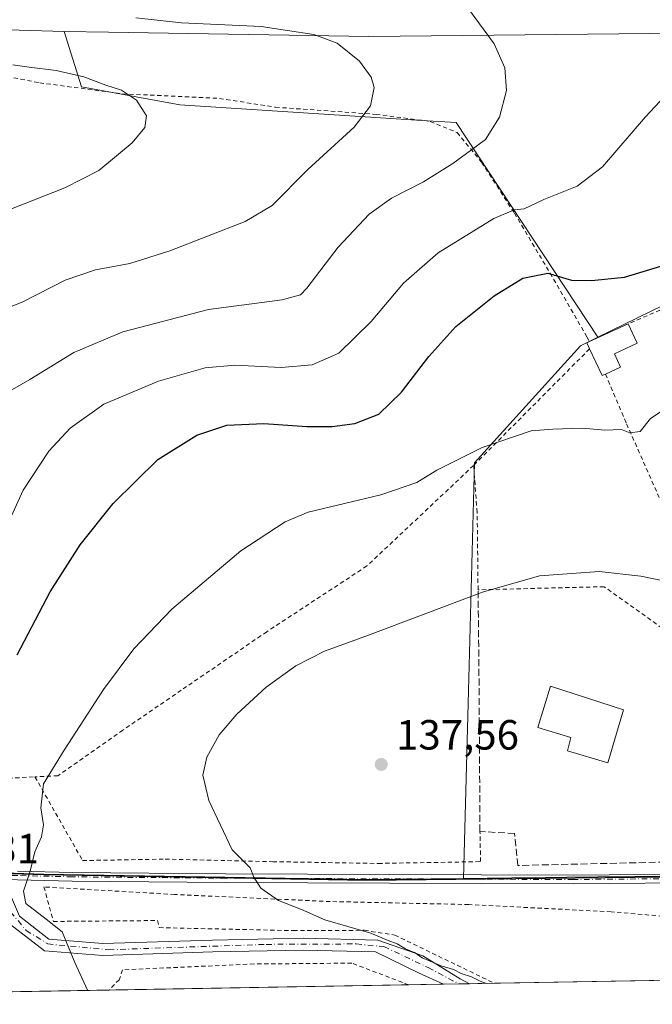
# Model space of a CAD drawing. Units: metres. Extents: x 616611 to 620011, y 4794212 to 4794989.
# Drawn here: x 617546 to 617696, y 4794225 to 4794458 of the extents above; entities that cross this region are included whole.
import ezdxf

# ---------------------------------------------------------------- set-up
doc = ezdxf.new("R2010")
doc.units = ezdxf.units.M
doc.header["$MEASUREMENT"] = 0
for name, pattern in [('DGN Style 2', [1.6480167562047852, 0.988810053722871, -0.6592067024819142]), ('DGN Style 3', [2.307223458686699, 1.648016756204785, -0.6592067024819142]), ('DGN Style 4', [2.6384748266838614, 1.318413404963828, -0.6592067024819142, 0.001648016756204785, -0.6592067024819142])]:
    doc.linetypes.add(name, pattern=pattern)
for name, color, linetype, lineweight in [('Alambrada', 7, 'DGN Style 2', 0), ('Comarca', 135, 'Continuous', 13), ('Comarca CxS', 21, 'Continuous', 0), ('Comunidad autónoma', 142, 'Continuous', 30), ('Comunidad Autónoma CxS', 142, 'Continuous', 0), ('Cultivos herbáceos CxS', 92, 'Continuous', 0), ('Curva de nivel maestra', 30, 'Continuous', 30), ('Curva de nivel normal', 30, 'Continuous', 0), ('Edificación Cxs', 1, 'Continuous', 13), ('Edificación ligera Cxs', 1, 'Continuous', 0), ('Municipio', 91, 'Continuous', 13), ('Municipio CxS', 4, 'Continuous', 0), ('Núcleo urbano CxS', 7, 'Continuous', 0), ('Pastizal CxS', 92, 'Continuous', 0), ('Pista pavimentada Cxs', 135, 'Continuous', 0), ('Pista pavimentada eje', 135, 'DGN Style 4', 0), ('Prado CxS', 92, 'Continuous', 0), ('Provincia', 7, 'Continuous', 0), ('Provincia CxS', 1, 'Continuous', 0), ('Punto de cota en terreno', 7, 'Continuous', 0), ('Rótulo de punto de cota en terreno', 7, 'Continuous', 0), ('Seto lineal', 92, 'DGN Style 3', 0)]:
    doc.layers.add(name, color=color, linetype=linetype, lineweight=lineweight)
doc.styles.add('Style-Arial', font='txt')

# ---------------------------------------------------------------- blocks, each defined once
blk = doc.blocks.new('*U6')
at = {"layer": 'Comunidad Autónoma CxS', "color": 142, "linetype": 'Continuous', "lineweight": 0, "flags": 128}
blk.add_lwpolyline([(618405.8528943686, 4794242.91580835), (617374.6026674267, 4794224.90106732), (617377.5149999997, 4794225.806050002), (617422.1950000009, 4794239.898049999), (617486.3349999995, 4794257.659050001), (617552.1440000011, 4794255.634050001), (617628.611999999, 4794254.34105), (617727.7640000016, 4794255.45105), (617748.107999999, 4794255.486050001), (617752.5839999988, 4794254.744050001), (617764.662, 4794250.945050002), (617777.9810000008, 4794244.26205), (617784.6409999994, 4794242.828050001), (617801.8189999993, 4794242.505050002), (617818.7899999997, 4794244.59105), (617834.7490000001, 4794246.516050001), (617854.446999999, 4794250.728050001), (617874.654000001, 4794258.772050001), (617901.0560000003, 4794264.095050002), (617954.2089999993, 4794275.643050001), (617998.2470000016, 4794285.999050001)], dxfattribs=at)
blk = doc.blocks.new('*U7')
at = {"layer": 'Provincia CxS', "color": 1, "linetype": 'Continuous', "lineweight": 0, "flags": 128}
blk.add_lwpolyline([(618405.8528943686, 4794242.91580835), (617374.6026674267, 4794224.90106732), (617377.5149999997, 4794225.806050002), (617422.1950000009, 4794239.898049999), (617486.3349999995, 4794257.659050001), (617552.1440000011, 4794255.634050001), (617628.611999999, 4794254.34105), (617727.7640000016, 4794255.45105), (617748.107999999, 4794255.486050001), (617752.5839999988, 4794254.744050001), (617764.662, 4794250.945050002), (617777.9810000008, 4794244.26205), (617784.6409999994, 4794242.828050001), (617801.8189999993, 4794242.505050002), (617818.7899999997, 4794244.59105), (617834.7490000001, 4794246.516050001), (617854.446999999, 4794250.728050001), (617874.654000001, 4794258.772050001), (617901.0560000003, 4794264.095050002), (617954.2089999993, 4794275.643050001), (617998.2470000016, 4794285.999050001)], dxfattribs=at)
blk = doc.blocks.new('*U8')
at = {"layer": 'Comarca CxS', "color": 21, "linetype": 'Continuous', "lineweight": 0, "flags": 128}
blk.add_lwpolyline([(618405.8528943686, 4794242.91580835), (617374.6026674267, 4794224.90106732), (617377.5149999997, 4794225.806050002), (617422.1950000009, 4794239.898049999), (617486.3349999995, 4794257.659050001), (617552.1440000011, 4794255.634050001), (617628.611999999, 4794254.34105), (617727.7640000016, 4794255.45105), (617748.107999999, 4794255.486050001), (617752.5839999988, 4794254.744050001), (617764.662, 4794250.945050002), (617777.9810000008, 4794244.26205), (617784.6409999994, 4794242.828050001), (617801.8189999993, 4794242.505050002), (617818.7899999997, 4794244.59105), (617834.7490000001, 4794246.516050001), (617854.446999999, 4794250.728050001), (617874.654000001, 4794258.772050001), (617901.0560000003, 4794264.095050002), (617954.2089999993, 4794275.643050001), (617998.2470000016, 4794285.999050001)], dxfattribs=at)
blk = doc.blocks.new('*U9')
at = {"layer": 'Municipio CxS', "color": 4, "linetype": 'Continuous', "lineweight": 0, "flags": 128}
blk.add_lwpolyline([(618405.8528943686, 4794242.91580835), (617374.6026674267, 4794224.90106732), (617377.5149999997, 4794225.806050002), (617422.1950000009, 4794239.898049999), (617486.3349999995, 4794257.659050001), (617552.1440000011, 4794255.634050001), (617628.611999999, 4794254.34105), (617727.7640000016, 4794255.45105), (617748.107999999, 4794255.486050001), (617752.5839999988, 4794254.744050001), (617764.662, 4794250.945050002), (617777.9810000008, 4794244.26205), (617784.6409999994, 4794242.828050001), (617801.8189999993, 4794242.505050002), (617818.7899999997, 4794244.59105), (617834.7490000001, 4794246.516050001), (617854.446999999, 4794250.728050001), (617874.654000001, 4794258.772050001), (617901.0560000003, 4794264.095050002), (617954.2089999993, 4794275.643050001), (617998.2470000016, 4794285.999050001)], dxfattribs=at)
blk = doc.blocks.new('5PATER')
at = {"layer": 'Punto de cota en terreno', "linetype": 'Continuous', "lineweight": 0}
h = blk.add_hatch(color=51, dxfattribs=at)
edge = h.paths.add_edge_path()
edge.add_ellipse((0, 0), major_axis=(-0.1095731443231308, -0.1110710700762829), ratio=0.9994222409660322, start_angle=0, end_angle=360)

msp = doc.modelspace()

# ---------------------------------------------------------------- linework, layer by layer
at = {"layer": 'Alambrada', "color": 7, "linetype": 'DGN Style 2', "lineweight": 0, "extrusion": (0.05029054996909045, 0.05054648152284117, 0.9974547176636479), "elevation": 273530.9777544423, "flags": 128}
msp.add_lwpolyline([(2943649.569268764, -3824620.414911968), (2943649.569268764, -3824581.311246421)], dxfattribs=at)
at = {"layer": 'Alambrada', "color": 7, "linetype": 'DGN Style 2', "lineweight": 0}
for points in [[(617540.1001000004, 4794445.540100001, 114.5939999999973), (617551.1001000004, 4794443.4101, 107.0209000000032), (617570.7500999998, 4794440.800100001, 105.7332000000024), (617593.7500999998, 4794439.720100001, 107.2783000000054), (617607.0500999996, 4794437.630100001, 107.7063000000053), (617630.9001000002, 4794435.9301, 110.7520999999979), (617643.7801000001, 4794434.2501, 112.8120000000054), (617650.1501000002, 4794431.630100001, 114.3597000000009), (617655.9600999998, 4794424.5601, 116.4162000000069), (617663.7600999996, 4794412.470100001, 120.4967000000033), (617672.2200999996, 4794398.290100001, 125.2988999999943), (617680.9301000005, 4794383.190099999, 128.2957000000024), (617681.5800999999, 4794382.050100001, 128.5660000000062)], [(617744.4301000005, 4794412.5801, 125.8459000000003), (617728.4200999998, 4794404.550100001, 126.686400000006), (617718.0100999996, 4794397.8301, 127.1199999999953), (617690.7600999996, 4794386.290100001, 128.1726999999955)], [(617685.3601000002, 4794374.3301, 129.3698000000004), (617690.3501000004, 4794362.520099999, 129.9563999999955), (617705.7100999998, 4794328.0101, 139.4735999999975), (617710.5301000001, 4794319.5601, 137.5822000000044), (617714.6001000004, 4794312.4101, 136.1150000000052)], [(617654.0701000001, 4794352.6801, 131.4903999999951), (617628.7401000002, 4794328.8301, 132.8965999999928), (617604.9801000003, 4794313.2401, 133.196100000001), (617584.6700999998, 4794299.360099999, 132.568299999999), (617570.8201000001, 4794289.890100001, 131.5277999999962), (617555.4200999998, 4794279.090100001, 130.2936999999947), (617549.9801000003, 4794278.8201, 130.9321000000054)], [(617704.4401000004, 4794292.0101, 137.4358999999968), (617701.4600999998, 4794312.190099999, 136.3773999999976), (617685.0301000001, 4794323.920100001, 135.679999999993), (617655.1201, 4794323.190099999, 135.5528999999951), (617654.9001000002, 4794341.540100001, 133.4567999999999), (617654.0701000001, 4794352.6801, 131.4903999999951)], [(617490.9801000003, 4794275.860099999, 136.3788999999961), (617549.9801000003, 4794278.8201, 130.9321000000054)], [(617549.9801000003, 4794278.8201, 130.9321000000054), (617561.2801000001, 4794258.9801, 131.3252000000066), (617580.8701, 4794259.3201, 133.3160999999964), (617606.3800999997, 4794258.710100001, 135.7495000000054), (617631.4600999998, 4794258.300100001, 137.1215999999986), (617655.7100999998, 4794258.720100001, 137.5761000000057), (617655.5701000001, 4794265.880100001, 138.2027999999991)], [(617707.1700999998, 4794245.090100001, 137.8824000000022), (617686.6700999998, 4794246.8301, 140.4860000000044), (617652.9200999998, 4794248.550100001, 137.1107999999949), (617620.0301000001, 4794249.2601, 135.9208999999973), (617583.1101000002, 4794250.9301, 133.0987000000023), (617552.1001000004, 4794252.720100001, 130.8534999999974), (617554.3501000004, 4794244.540100001, 131.0350999999937), (617579.0100999996, 4794244.7601, 132.3150000000023), (617579.4600999998, 4794243.0701, 132.1254000000044), (617611.3000999996, 4794242.360099999, 134.2027999999991), (617628.1601, 4794242.440099999, 135.3120000000054), (617635.3400999998, 4794241.300100001, 135.6576000000059), (617659.0494999997, 4794229.869999999, 135.4196999999986)], [(617638.6982000005, 4794229.5145, 134.9340999999986), (617625.1401000004, 4794234.6501, 134.7660999999935), (617601.9501, 4794234.460100001, 133.5669000000053), (617570.7801000001, 4794233.0701, 131.3202000000019), (617569.9700999996, 4794230.7301, 131.1928999999946), (617567.5514000002, 4794228.271600001, 130.7917000000016)]]:
    msp.add_polyline3d(points, dxfattribs=at)
at = {"layer": 'Comarca', "color": 135, "linetype": 'Continuous', "lineweight": 13, "flags": 128}
msp.add_lwpolyline([(617374.6025175055, 4794224.901043294), (617377.5149999987, 4794225.806100002), (617422.1950000002, 4794239.8981), (617486.3349999986, 4794257.659100002), (617552.1440000002, 4794255.6341), (617628.6119999982, 4794254.3411), (617727.7640000007, 4794255.451100001), (617748.1079999983, 4794255.4861), (617752.5839999979, 4794254.744100001), (617764.6619999993, 4794250.945100003), (617777.9809999999, 4794244.262099998), (617784.6409999985, 4794242.8281), (617801.8189999983, 4794242.505100001), (617818.7899999989, 4794244.5911), (617834.7489999993, 4794246.516100001), (617854.4469999981, 4794250.728100002), (617874.6540000001, 4794258.772099999), (617901.0559999995, 4794264.095100001), (617954.2089999985, 4794275.643100001), (617998.2470000007, 4794285.999100002)], dxfattribs=at)
at = {"layer": 'Comunidad autónoma', "color": 142, "linetype": 'Continuous', "lineweight": 30, "flags": 128}
msp.add_lwpolyline([(617374.6025175055, 4794224.901043294), (617377.5149999987, 4794225.806100002), (617422.1950000002, 4794239.8981), (617486.3349999986, 4794257.659100002), (617552.1440000002, 4794255.6341), (617628.6119999982, 4794254.3411), (617727.7640000007, 4794255.451100001), (617748.1079999983, 4794255.4861), (617752.5839999979, 4794254.744100001), (617764.6619999993, 4794250.945100003), (617777.9809999999, 4794244.262099998), (617784.6409999985, 4794242.8281), (617801.8189999983, 4794242.505100001), (617818.7899999989, 4794244.5911), (617834.7489999993, 4794246.516100001), (617854.4469999981, 4794250.728100002), (617874.6540000001, 4794258.772099999), (617901.0559999995, 4794264.095100001), (617954.2089999985, 4794275.643100001), (617998.2470000007, 4794285.999100002)], dxfattribs=at)
at = {"layer": 'Cultivos herbáceos CxS', "color": 92, "linetype": 'Continuous', "lineweight": 0, "extrusion": (0.003374650710573971, 0.09339555046139596, 0.9956233639718358), "elevation": 449985.652486598, "flags": 128}
msp.add_lwpolyline([(-444253.8826209465, -4792554.855119741), (-444253.4497558596, -4792532.007056373), (-444158.8013967553, -4792481.400623696)], dxfattribs=at)
at = {"layer": 'Cultivos herbáceos CxS', "color": 92, "linetype": 'Continuous', "lineweight": 0}
msp.add_polyline3d([(617781.2043000003, 4794452.732899999, 120.8334000000032), (617779.9502999998, 4794430.0153, 122.9686999999976), (617683.5443000002, 4794383.080900001, 127.6981999999989), (617649.9336999999, 4794433.984099999, 112.715200000006), (617641.7926000003, 4794434.509299999, 111.4550000000017), (617584.3169, 4794438.217499999, 105.8828999999969), (617568.3850999996, 4794441.114200001, 105.2188000000024), (617561.0334999999, 4794442.4509, 105.0529999999999), (617556.9121000003, 4794455.5779, 108.2336000000068), (617567.4234999996, 4794455.4005, 108.9915999999939), (617629.1744999997, 4794454.358899999, 111.1420999999973), (617725.5210999995, 4794455.4375, 120.152900000001), (617727.3668999998, 4794455.4495, 120.2023999999947), (617747.7169000005, 4794455.489499999, 119.8175000000047), (617761.1904999996, 4794455.061699999, 120.3464999999997), (617774.2150999998, 4794453.778899999, 120.7939000000042)], close=True, dxfattribs=at)
for points in [[(617556.9121000003, 4794455.5779, 108.2336000000068), (617561.0334999999, 4794442.4509, 105.0529999999999), (617568.3850999996, 4794441.114200001, 105.2188000000024), (617584.3169, 4794438.217499999, 105.8828999999969), (617641.7926000003, 4794434.509299999, 111.4550000000017), (617649.9336999999, 4794433.984099999, 112.715200000006), (617683.5443000002, 4794383.080900001, 127.6981999999989)], [(617556.9121000003, 4794455.5779, 108.2336000000068), (617567.4234999996, 4794455.4005, 108.9915999999939), (617629.1744999997, 4794454.358899999, 111.1420999999973), (617725.5210999995, 4794455.4375, 120.152900000001), (617727.3668999998, 4794455.4495, 120.2023999999947), (617747.7169000005, 4794455.489499999, 119.8175000000047), (617761.1904999996, 4794455.061699999, 120.3464999999997), (617774.2150999998, 4794453.778899999, 120.7939000000042), (617781.2043000003, 4794452.732899999, 120.8334000000032)]]:
    msp.add_polyline3d(points, dxfattribs=at)
at = {"layer": 'Curva de nivel maestra', "color": 30, "linetype": 'Continuous', "lineweight": 30, "elevation": 125, "flags": 128}
msp.add_lwpolyline([(617545.7699999996, 4794307.770099999), (617553.5599999996, 4794322.670100001), (617560.6799999997, 4794333.880100001), (617568.5199999996, 4794343.670100001), (617579.1600000003, 4794354.050100001), (617588.4000000004, 4794359.880100001), (617595.4800000006, 4794362.220100001), (617604.2800000003, 4794362.620100001), (617614.5, 4794361.9001), (617620.5, 4794361.9001), (617625.8399999999, 4794362.6501), (617631.5300000003, 4794364.840100001), (617636.9400000004, 4794370.040100001), (617643.4000000004, 4794378.5101), (617649.8700000001, 4794385.600099999), (617658.9199999999, 4794392.890100001), (617665.7000000002, 4794397.100099999), (617671.6500000004, 4794398.290100001), (617677.2800000003, 4794396.610099999), (617682.0499999998, 4794396.5601), (617689.8499999996, 4794397.300100001), (617699.4900000002, 4794400.280099999)], dxfattribs=at)
at = {"layer": 'Curva de nivel normal', "color": 30, "linetype": 'Continuous', "lineweight": 0, "flags": 128}
for points, elevation in [([(617542.0700000003, 4794369.199999999), (617548.7300000006, 4794373.039999999), (617559.1699999999, 4794379.470000001), (617570.8399999999, 4794384.34), (617591.1699999999, 4794389.640000001), (617608.6600000003, 4794391.92), (617613.0199999996, 4794393.100000001), (617614.5, 4794394.710000001), (617621.9400000004, 4794404.439999999), (617629.3099999996, 4794412.279999999), (617634.5499999998, 4794416.039999999), (617642.1600000003, 4794419.939999999), (617649.1600000003, 4794424.27), (617653.5599999996, 4794427.5), (617656.8899999997, 4794429.949999999), (617660.2100000001, 4794435.27), (617661.9000000004, 4794441.560000001), (617661.4600000001, 4794446.99), (617658.9199999999, 4794452.65), (617651.9699999997, 4794462.140000001)], 115), ([(617573.8700000001, 4794458.800000001), (617584.7300000006, 4794457.619999999), (617603.6699999999, 4794456.77), (617616.1200000001, 4794454.880000001), (617621.6900000004, 4794452.800000001), (617626.9600000001, 4794448.57), (617629.7300000006, 4794444.76), (617630.4299999997, 4794442.300000001), (617629.5599999996, 4794437.939999999), (617625.75, 4794432.869999999), (617614.75, 4794422.84), (617606.2300000006, 4794414.310000001), (617599.8399999999, 4794410.529999999), (617581.9800000006, 4794403.560000001), (617572.4900000002, 4794400.59), (617564.3099999996, 4794399.050000001), (617557.1399999997, 4794396.600000001), (617547.0800000001, 4794391.460000001), (617535.0700000003, 4794386.619999999)], 110), ([(617544.7300000006, 4794447.710000001), (617548.6299999999, 4794447.09), (617554.9900000002, 4794446.369999999), (617561.5300000003, 4794444.84), (617566.7999999998, 4794442.869999999), (617570.54, 4794441.65), (617574.04, 4794439.26), (617576.4600000001, 4794435.58), (617576.0300000003, 4794432.84), (617573.0599999996, 4794429.180000001), (617565.0999999996, 4794422.630000001), (617557.0599999996, 4794418.52), (617539.8600000005, 4794411.779999999)], 105), ([(617701.6600000003, 4794442.640000001), (617694.8600000005, 4794435.369999999), (617684.6699999999, 4794423.5), (617678.6100000005, 4794418.890000001), (617670.7199999997, 4794415.77), (617666.0499999998, 4794413.51), (617663.6799999997, 4794413.26), (617658.8799999999, 4794411.220000001), (617645.6799999997, 4794403.09), (617637.4000000004, 4794395.890000001), (617629.7300000006, 4794386.77), (617622.0599999996, 4794379.27), (617615.7300000006, 4794376.51), (617608.4000000004, 4794375.91), (617597.4000000004, 4794376.460000001), (617590.3899999997, 4794375.83), (617579.2699999996, 4794372.66), (617566.3399999999, 4794367.17), (617558.3399999999, 4794361.480000001), (617553.2800000003, 4794356.029999999), (617547.1600000003, 4794346.810000001), (617541.6699999999, 4794334.76)], 120), ([(617562.4184999998, 4794228.1821), (617562.4100000003, 4794228.220000001), (617559.4600000001, 4794234.82), (617556.4400000004, 4794242.09), (617552.6500000004, 4794245.119999999), (617547.8200000003, 4794248.76), (617547.25, 4794251.76), (617548.8600000005, 4794256.449999999), (617549.9600000001, 4794261.02), (617551.4900000002, 4794264.58), (617552, 4794267.449999999), (617551.3499999996, 4794271.52), (617552, 4794277.189999999), (617556.8799999999, 4794285.189999999), (617566.2000000002, 4794299.52), (617573.4000000004, 4794309.189999999), (617582.4699999997, 4794318.619999999), (617598.8499999996, 4794332.460000001), (617609.3499999996, 4794339.300000001), (617614.8200000003, 4794341.630000001), (617632.0199999996, 4794345.699999999), (617640.5800000001, 4794348.640000001), (617645.3300000001, 4794351.52), (617656.0499999998, 4794356.939999999), (617667.7199999997, 4794360.91), (617672.8399999999, 4794361.279999999), (617679.79, 4794361.550000001), (617685.2000000002, 4794361.060000001), (617689.1600000003, 4794361.210000001), (617691.1200000001, 4794360.439999999), (617693.5700000003, 4794360.730000001), (617696.0499999998, 4794363.810000001), (617699.7199999997, 4794366.279999999)], 130), ([(617657.0799000004, 4794229.8356), (617655.5999999996, 4794230.41), (617653.5599999996, 4794231.380000001), (617651.0800000001, 4794232.230000001), (617649.3099999996, 4794233.180000001), (617646.3799999999, 4794234.039999999), (617641.8700000001, 4794235.949999999), (617640.1799999997, 4794237.09), (617637.8799999999, 4794238.039999999), (617635.9000000004, 4794239.25), (617633.8099999996, 4794240.029999999), (617629.7100000001, 4794241.779999999), (617618.7599999999, 4794244.939999999), (617613.1799999997, 4794247.380000001), (617607.79, 4794249.470000001), (617603.5999999996, 4794252.439999999), (617601.9199999999, 4794255.050000001), (617601.0099999999, 4794257.24), (617596.75, 4794261.539999999), (617591.2199999997, 4794273.189999999), (617589.8099999996, 4794279.189999999), (617590.7599999999, 4794283.5), (617593.7199999997, 4794288.779999999), (617597.8799999999, 4794293.720000001), (617604.8399999999, 4794300.09), (617611.9100000003, 4794305.16), (617618.6600000003, 4794308.65), (617628.4500000002, 4794312.230000001), (617656.1600000003, 4794322.609999999), (617669.7199999997, 4794326.460000001), (617683.8899999997, 4794327.52), (617693.7300000006, 4794326.390000001), (617704.8899999997, 4794324.130000001)], 135)]:
    msp.add_lwpolyline(points, dxfattribs=dict(at, elevation=elevation))
at = {"layer": 'Edificación Cxs', "color": 1, "linetype": 'Continuous', "lineweight": 13, "elevation": 141.7314999999944, "flags": 128}
msp.add_lwpolyline([(617689.6501000002, 4794294.690099999), (617685.8701, 4794282.190099999), (617676.3400999998, 4794284.9801), (617677.1201, 4794288.1501), (617669.2801000001, 4794290.550100001), (617672.2801000001, 4794300.300100001)], close=True, dxfattribs=at)
at = {"layer": 'Edificación Cxs', "color": 1, "linetype": 'Continuous', "lineweight": 13}
msp.add_polyline3d([(617689.6501000002, 4794294.690099999, 140.3654999999999), (617685.8701, 4794282.190099999, 140.2044000000024), (617676.3400999998, 4794284.9801, 140.213499999998), (617677.1201, 4794288.1501, 141.7314999999944), (617669.2801000001, 4794290.550100001, 139.8534000000072), (617672.2801000001, 4794300.300100001, 139.8555999999953), (617689.6501000002, 4794294.690099999, 140.3654999999999)], dxfattribs=at)
at = {"layer": 'Edificación ligera Cxs', "color": 1, "linetype": 'Continuous', "lineweight": 0, "elevation": 130.4472999999998, "flags": 128}
msp.add_lwpolyline([(617685.3601000002, 4794374.3301), (617684.6001000004, 4794373.9801), (617681.5800999999, 4794380.3301), (617680.9101, 4794381.7401), (617681.5800999999, 4794382.050100001), (617690.7600999996, 4794386.290100001), (617692.9001000002, 4794381.6501), (617687.4901000002, 4794379.1501), (617688.9501, 4794375.9901)], close=True, dxfattribs=at)
at = {"layer": 'Edificación ligera Cxs', "color": 1, "linetype": 'Continuous', "lineweight": 0, "extrusion": (0.03528377601930724, 0.0162966460050681, 0.9992444518128709), "elevation": 100054.9544692244, "flags": 128}
msp.add_lwpolyline([(4093549.471463606, -2569138.28433024), (4093549.471463605, -2569148.403850233)], dxfattribs=at)
at = {"layer": 'Edificación ligera Cxs', "color": 1, "linetype": 'Continuous', "lineweight": 0, "extrusion": (-0.1243770685950191, 0.07832598375622365, 0.9891387087139649), "elevation": 298826.43592651, "flags": 128}
msp.add_lwpolyline([(-4386101.439514461, -2010082.143617396), (-4386102.275607853, -2010083.476405694), (-4386102.894958457, -2010083.070242031)], dxfattribs=at)
at = {"layer": 'Edificación ligera Cxs', "color": 1, "linetype": 'Continuous', "lineweight": 0, "extrusion": (-0.1707766113382203, 0.002042633356024268, 0.9853076558460344), "elevation": -95565.59468880236, "flags": 128}
msp.add_lwpolyline([(-4801418.933937537, 552090.4598688027), (-4801418.574872974, 552089.692839703), (-4801424.888299619, 552086.5509479861)], dxfattribs=at)
at = {"layer": 'Edificación ligera Cxs', "color": 1, "linetype": 'Continuous', "lineweight": 0}
msp.add_polyline3d([(617690.7600999996, 4794386.290100001, 128.1726999999955), (617692.9001000002, 4794381.6501, 130.4472999999998), (617687.4901000002, 4794379.1501, 130.1760000000068), (617688.9501, 4794375.9901, 130.2385000000068), (617685.3601000002, 4794374.3301, 129.3698000000004)], dxfattribs=at)
at = {"layer": 'Municipio', "color": 91, "linetype": 'Continuous', "lineweight": 13, "flags": 128}
msp.add_lwpolyline([(617374.6025175055, 4794224.901043294), (617377.5149999987, 4794225.806100002), (617422.1950000002, 4794239.8981), (617486.3349999986, 4794257.659100002), (617552.1440000002, 4794255.6341), (617628.6119999982, 4794254.3411), (617727.7640000007, 4794255.451100001), (617748.1079999983, 4794255.4861), (617752.5839999979, 4794254.744100001), (617764.6619999993, 4794250.945100003), (617777.9809999999, 4794244.262099998), (617784.6409999985, 4794242.8281), (617801.8189999983, 4794242.505100001), (617818.7899999989, 4794244.5911), (617834.7489999993, 4794246.516100001), (617854.4469999981, 4794250.728100002), (617874.6540000001, 4794258.772099999), (617901.0559999995, 4794264.095100001), (617954.2089999985, 4794275.643100001), (617998.2470000007, 4794285.999100002)], dxfattribs=at)
at = {"layer": 'Núcleo urbano CxS', "color": 7, "linetype": 'Continuous', "lineweight": 0, "extrusion": (0.003374650710573971, 0.09339555046139596, 0.9956233639718358), "elevation": 449985.652486598, "flags": 128}
msp.add_lwpolyline([(-444253.8826209465, -4792554.855119741), (-444253.4497558596, -4792532.007056373), (-444158.8013967553, -4792481.400623696)], dxfattribs=at)
at = {"layer": 'Núcleo urbano CxS', "color": 7, "linetype": 'Continuous', "lineweight": 0}
msp.add_polyline3d([(617808.6897, 4794447.5733, 120.6435999999958), (617828.8982999995, 4794427.3695, 119.8288999999932), (617801.7291000001, 4794242.6361, 139.1414999999979), (617784.5487000003, 4794242.955900001, 138.2627999999968), (617777.8887, 4794244.3957, 137.8337999999931), (617764.5680999998, 4794251.0755, 137.2393000000011), (617752.4874999998, 4794254.8751, 137.0580999999947), (617748.0175000001, 4794255.614900001, 137.4838000000018), (617727.6672, 4794255.5847, 137.1373000000021), (617668.8004999999, 4794254.924100001, 137.6036000000022), (617651.6344999997, 4794254.731500001, 137.3989000000001), (617652.7443000004, 4794296.1865, 137.428700000004), (617654.2729000002, 4794353.2861, 130.1391000000003), (617679.4083000004, 4794381.067299999, 127.9023000000016), (617683.5443000002, 4794383.080900001, 127.6981999999989), (617779.9502999998, 4794430.0153, 122.9686999999976), (617781.2043000003, 4794452.732899999, 120.8334000000032), (617785.6743000001, 4794451.982899999, 120.8644000000058), (617791.5981000002, 4794450.8969, 120.8735000000015), (617804.3437000001, 4794447.925100001, 120.6350999999995), (617807.3309000004, 4794447.0999, 120.5878999999986)], close=True, dxfattribs=at)
for points in [[(617683.5443000002, 4794383.080900001, 127.6981999999989), (617679.4083000004, 4794381.067299999, 127.9023000000016), (617654.2729000002, 4794353.2861, 130.1391000000003), (617652.7443000004, 4794296.1865, 137.428700000004), (617651.6344999997, 4794254.731500001, 137.3989000000001)], [(617801.7291000001, 4794242.6361, 139.1414999999979), (617784.5487000003, 4794242.955900001, 138.2627999999968), (617777.8887, 4794244.3957, 137.8337999999931), (617764.5680999998, 4794251.0755, 137.2393000000011), (617752.4874999998, 4794254.8751, 137.0580999999947), (617748.0175000001, 4794255.614900001, 137.4838000000018), (617727.6672, 4794255.5847, 137.1373000000021), (617668.8004999999, 4794254.924100001, 137.6036000000022), (617651.6344999997, 4794254.731500001, 137.3989000000001)]]:
    msp.add_polyline3d(points, dxfattribs=at)
at = {"layer": 'Pastizal CxS', "color": 92, "linetype": 'Continuous', "lineweight": 0}
for points in [[(617556.9121000003, 4794455.5779, 108.2336000000068), (617546.2401000002, 4794455.907099999, 107.7262000000046), (617492.4962999999, 4794457.564900001, 100.6983999999939), (617486.3299000004, 4794457.6599, 99.78200000000652), (617473.2493000003, 4794457.231699999, 98.42320000000473), (617460.2247000001, 4794455.948899999, 98.06849999999395), (617447.3119000001, 4794453.8169, 97.5798000000068), (617434.5661000004, 4794450.845100001, 98.31230000000505), (617432.9593000002, 4794450.407299999, 98.47070000000531), (617368.8192999996, 4794432.647299999, 99.97280000000319), (617362.0393000003, 4794430.6403, 100.3249999999971), (617317.7581000002, 4794416.676100001, 97.20849999999336), (617279.2512999997, 4794404.7083, 102.1901999999973), (617274.3221000005, 4794403.106100001, 102.5240999999951), (617264.9841, 4794399.674900001, 102.9416999999958), (617242.6514999997, 4794390.8325, 102.7581999999966), (617205.7374999998, 4794379.206900001, 101.6214000000036), (617146.1381000001, 4794361.356100001, 99.81399999999849), (617124.9836999997, 4794356.1569, 99.35259999999835), (617117.9813000001, 4794354.4385, 98.7902000000031), (617020.3547, 4794331.097899999, 82.28119999999763)], [(617546.2401000002, 4794455.907099999, 107.7262000000046), (617556.9121000003, 4794455.5779, 108.2336000000068), (617561.0334999999, 4794442.4509, 105.0529999999999), (617568.3850999996, 4794441.114200001, 105.2188000000024), (617584.3169, 4794438.217499999, 105.8828999999969), (617641.7926000003, 4794434.509299999, 111.4550000000017), (617649.9336999999, 4794433.984099999, 112.715200000006), (617683.5443000002, 4794383.080900001, 127.6981999999989), (617679.4083000004, 4794381.067299999, 127.9023000000016), (617654.2729000002, 4794353.2861, 130.1391000000003), (617652.7443000004, 4794296.1865, 137.428700000004), (617651.6344999997, 4794254.731500001, 137.3989000000001), (617628.5141000003, 4794254.471899999, 136.8335999999981), (617552.0516999997, 4794255.760299999, 130.1879999999946), (617542.6379000006, 4794256.0505, 129.3597000000009)], [(617556.9121000003, 4794455.5779, 108.2336000000068), (617561.0334999999, 4794442.4509, 105.0529999999999), (617568.3850999996, 4794441.114200001, 105.2188000000024), (617584.3169, 4794438.217499999, 105.8828999999969), (617641.7926000003, 4794434.509299999, 111.4550000000017), (617649.9336999999, 4794433.984099999, 112.715200000006), (617683.5443000002, 4794383.080900001, 127.6981999999989)], [(617683.5443000002, 4794383.080900001, 127.6981999999989), (617679.4083000004, 4794381.067299999, 127.9023000000016), (617654.2729000002, 4794353.2861, 130.1391000000003), (617652.7443000004, 4794296.1865, 137.428700000004), (617651.6344999997, 4794254.731500001, 137.3989000000001)], [(617542.6379000006, 4794256.0505, 129.3597000000009), (617552.0516999997, 4794255.760299999, 130.1879999999946), (617628.5141000003, 4794254.471899999, 136.8335999999981), (617651.6344999997, 4794254.731500001, 137.3989000000001)]]:
    msp.add_polyline3d(points, dxfattribs=at)
at = {"layer": 'Pista pavimentada Cxs', "color": 135, "linetype": 'Continuous', "lineweight": 0, "extrusion": (-0.03107872503024251, -0.0005429193722323805, 0.9995167922996842), "elevation": -21663.634105714, "flags": 128}
msp.add_lwpolyline([(-4782710.163831252, 700962.6108079721), (-4782710.163831252, 700956.4531936697)], dxfattribs=at)
at = {"layer": 'Pista pavimentada Cxs', "color": 135, "linetype": 'Continuous', "lineweight": 0}
for points in [[(617757.7635000005, 4794256.600500001, 137.1441999999952), (617749.3936999999, 4794254.279100001, 137.2728000000061), (617738.7065000003, 4794253.9551, 137.1609000000026), (617711.7084999997, 4794253.7963, 137.0724999999948), (617677.7313000001, 4794253.478900001, 137.648199999996), (617634.0680999998, 4794253.637499999, 136.9441999999981), (617595.1716999998, 4794253.7963, 134.4355999999971), (617558.8079000004, 4794254.1139, 131.0950000000012), (617545.7947000006, 4794254.431299999, 130.3796000000002), (617542.5976999998, 4794254.461100001, 129.6429000000062)], [(617545.8191000001, 4794256.431299999, 129.9637999999977), (617558.8409000002, 4794256.113700001, 131.0332999999955), (617595.1847000001, 4794255.7963, 134.5436999999947), (617634.0758999997, 4794255.637499999, 137.0448000000033), (617677.7254999997, 4794255.478900001, 137.9995999999956), (617711.6933000004, 4794255.7963, 137.1536999999953)], [(617545.8191000001, 4794256.431299999, 129.9637999999977), (617558.8409000002, 4794256.113700001, 131.0332999999955), (617595.1847000001, 4794255.7963, 134.5436999999947), (617634.0758999997, 4794255.637499999, 137.0448000000033), (617677.7254999997, 4794255.478900001, 137.9995999999956), (617711.6933000004, 4794255.7963, 137.1536999999953)], [(617646.9369999999, 4794229.658299999, 134.9906000000046), (617640.9495000001, 4794232.381100001, 134.9977999999974), (617630.8006999996, 4794237.3455, 134.8445000000065), (617613.6930999998, 4794237.762700001, 133.942200000005), (617592.1429000003, 4794237.340100001, 132.7290000000066), (617566.0384999998, 4794236.4913, 130.6454999999987), (617552.2077000003, 4794237.5889, 129.5427999999956), (617543.9666999998, 4794243.998500001, 131.1894999999931), (617539.8290999997, 4794254.331300001, 129.1637000000046)], [(617542.5976999998, 4794254.461100001, 129.6429000000062), (617546.2659, 4794245.7575, 134.4658000000054), (617553.2648999998, 4794240.313899999, 130.1750000000029), (617566.1041000001, 4794239.2949, 130.8369999999995), (617592.0698999995, 4794240.1393, 132.8454999999958), (617613.6996999999, 4794240.563300001, 134.1977000000043), (617631.3057000004, 4794240.1339, 135.2228999999934), (617642.0301000001, 4794236.4133, 135.4869000000035), (617650.8416999998, 4794230.953299999, 135.226800000004), (617653.0906999996, 4794229.765799999, 135.1820000000007)], [(617711.7084999997, 4794253.7963, 137.0724999999948), (617677.7313000001, 4794253.478900001, 137.648199999996), (617634.0680999998, 4794253.637499999, 136.9441999999981), (617595.1716999998, 4794253.7963, 134.4355999999971), (617558.8079000004, 4794254.1139, 131.0950000000012), (617545.7947000006, 4794254.431299999, 130.3796000000002)]]:
    msp.add_polyline3d(points, dxfattribs=at)
msp.add_polyline3d([(617539.8290999997, 4794254.331300001, 129.1637000000046), (617541.6807000004, 4794254.3983, 129.4832000000024), (617542.5976999998, 4794254.461100001, 129.6429000000062), (617546.2659, 4794245.7575, 134.4658000000054), (617553.2648999998, 4794240.313899999, 130.1750000000029), (617566.1041000001, 4794239.2949, 130.8369999999995), (617592.0698999995, 4794240.1393, 132.8454999999958), (617613.6996999999, 4794240.563300001, 134.1977000000043), (617631.3057000004, 4794240.1339, 135.2228999999934), (617642.0301000001, 4794236.4133, 135.4869000000035), (617650.8416999998, 4794230.953299999, 135.226800000004), (617653.0906999996, 4794229.765900001, 135.1821000000054), (617646.9369999999, 4794229.658399999, 134.9906000000046), (617640.9495000001, 4794232.381100001, 134.9977999999974), (617630.8006999996, 4794237.3455, 134.8445000000065), (617613.6930999998, 4794237.762700001, 133.942200000005), (617592.1429000003, 4794237.340100001, 132.7290000000066), (617566.0384999998, 4794236.4913, 130.6454999999987), (617552.2077000003, 4794237.5889, 129.5427999999956), (617543.9666999998, 4794243.998500001, 131.1894999999931)], close=True, dxfattribs=at)
at = {"layer": 'Pista pavimentada eje', "color": 135, "linetype": 'DGN Style 4', "lineweight": 0}
for points in [[(617759.3217000002, 4794258.665899999, 137.2902999999933), (617757.6118999999, 4794258.1809, 137.2168999999994), (617749.1661, 4794255.272500001, 137.3794000000053), (617738.6885000002, 4794254.9551, 137.3441000000021), (617711.7008999997, 4794254.7963, 137.1129999999976), (617677.7282999996, 4794254.478900001, 137.8239000000031), (617634.0721000005, 4794254.637499999, 136.9945000000007), (617595.1781000001, 4794254.7963, 134.4896000000008), (617558.8243000006, 4794255.1139, 131.0639999999985), (617545.8069000002, 4794255.431299999, 130.1723000000056), (617541.3459000001, 4794255.4025, 129.385500000004)], [(617541.3459000001, 4794255.4025, 129.385500000004), (617544.2034999998, 4794246.8299, 133.2379999999976), (617547.9077000003, 4794242.3849, 131.873900000006), (617552.9877000004, 4794239.209899999, 129.9407999999967), (617567.4868999999, 4794237.834100001, 130.809699999998), (617604.8460999997, 4794239.1041, 133.5083000000013), (617626.2244999995, 4794239.209899999, 134.8448999999964), (617632.7861000003, 4794238.574899999, 135.0752999999968), (617643.2637, 4794233.6009, 135.181700000001), (617650.5625999998, 4794229.721700001, 135.0954999999958)]]:
    msp.add_polyline3d(points, dxfattribs=at)
at = {"layer": 'Prado CxS', "color": 92, "linetype": 'Continuous', "lineweight": 0, "extrusion": (-0.0410902991376466, -0.0007184016666154084, 0.9991551787464369), "elevation": -28688.55431243209, "flags": 128}
msp.add_lwpolyline([(-4782700.123207327, 700778.7848680061), (-4782700.123207327, 700776.2542437257)], dxfattribs=at)
at = {"layer": 'Prado CxS', "color": 92, "linetype": 'Continuous', "lineweight": 0, "extrusion": (-0.05329197871233663, -0.0009310243681290833, 0.9985785388233365), "elevation": -37244.39951326083, "flags": 128}
msp.add_lwpolyline([(-4782709.400849408, 700318.7901433586), (-4782709.400849408, 700312.8220506891)], dxfattribs=at)
at = {"layer": 'Prado CxS', "color": 92, "linetype": 'Continuous', "lineweight": 0, "extrusion": (-0.005610601155656932, -9.8005189103696e-05, 0.9999842556508854), "elevation": -3799.689116488462, "flags": 128}
msp.add_lwpolyline([(617697.3418299943, 4794230.346035081), (617650.0885857954, 4794229.520635076)], dxfattribs=at)
at = {"layer": 'Prado CxS', "color": 92, "linetype": 'Continuous', "lineweight": 0, "extrusion": (-0.05654971468437911, -0.0009878315210914063, 0.9983992958521161), "elevation": -39528.84766549376, "flags": 128}
msp.add_lwpolyline([(-4782710.718995688, 700092.8991746104), (-4782710.718995688, 700046.9872912113)], dxfattribs=at)
at = {"layer": 'Prado CxS', "color": 92, "linetype": 'Continuous', "lineweight": 0, "extrusion": (-0.0626797060454156, -0.001094898963239544, 0.9980330934624967), "elevation": -43827.8849758697, "flags": 128}
msp.add_lwpolyline([(-4782710.870364561, 699907.1826399064), (-4782710.870364561, 699835.8849501298)], dxfattribs=at)
at = {"layer": 'Prado CxS', "color": 92, "linetype": 'Continuous', "lineweight": 0, "extrusion": (-0.009743011796754743, -0.0001701707020986479, 0.9999525212544146), "elevation": -6698.515433357195, "flags": 128}
msp.add_lwpolyline([(617618.936827397, 4794228.587924724), (617610.6975360863, 4794228.444024722)], dxfattribs=at)
at = {"layer": 'Prado CxS', "color": 92, "linetype": 'Continuous', "lineweight": 0, "extrusion": (-0.032822025875168, -0.0005730456374100846, 0.9994610478833816), "elevation": -22884.73913457502, "flags": 128}
msp.add_lwpolyline([(-4782717.164308898, 700873.5086501547), (-4782717.164308898, 700869.8805422374)], dxfattribs=at)
at = {"layer": 'Prado CxS', "color": 92, "linetype": 'Continuous', "lineweight": 0}
for points in [[(618005.9622999998, 4794235.9301, 137.6616000000067), (617374.0547000002, 4794224.8915, 127.2128999999986), (617377.4168999996, 4794225.9365, 127.4061999999976), (617422.0981000002, 4794240.0273, 130.1621000000014), (617486.2399000004, 4794257.788899999, 130.1223000000027), (617542.6379000006, 4794256.0505, 129.3597000000009), (617552.0516999997, 4794255.760299999, 130.1879999999946), (617628.5141000003, 4794254.471899999, 136.8335999999981), (617651.6344999997, 4794254.731500001, 137.3989000000001), (617668.8004999999, 4794254.924100001, 137.6036000000022), (617727.6672, 4794255.5847, 137.1373000000021), (617748.0175000001, 4794255.614900001, 137.4838000000018), (617752.4874999998, 4794254.8751, 137.0580999999947), (617764.5680999998, 4794251.0755, 137.2393000000011), (617777.8887, 4794244.3957, 137.8337999999931), (617784.5487000003, 4794242.955900001, 138.2627999999968), (617801.7291000001, 4794242.6361, 139.1414999999979), (617818.6996999999, 4794244.726700001, 139.142399999997), (617834.6601999998, 4794246.647299999, 139.8537999999971), (617854.3605000004, 4794250.8575, 140.8864999999932), (617874.5610999997, 4794258.908100001, 141.8600000000006), (617900.9619000005, 4794264.228499999, 142.6883999999991), (617954.1234999998, 4794275.7797, 142.2363000000041), (617998.1545000002, 4794286.130899999, 139.7234000000026)], [(617542.6379000006, 4794256.0505, 129.3597000000009), (617552.0516999997, 4794255.760299999, 130.1879999999946), (617628.5141000003, 4794254.471899999, 136.8335999999981), (617651.6344999997, 4794254.731500001, 137.3989000000001)], [(617801.7291000001, 4794242.6361, 139.1414999999979), (617784.5487000003, 4794242.955900001, 138.2627999999968), (617777.8887, 4794244.3957, 137.8337999999931), (617764.5680999998, 4794251.0755, 137.2393000000011), (617752.4874999998, 4794254.8751, 137.0580999999947), (617748.0175000001, 4794255.614900001, 137.4838000000018), (617727.6672, 4794255.5847, 137.1373000000021), (617668.8004999999, 4794254.924100001, 137.6036000000022), (617651.6344999997, 4794254.731500001, 137.3989000000001)]]:
    msp.add_polyline3d(points, dxfattribs=at)
at = {"layer": 'Provincia', "color": 7, "linetype": 'Continuous', "lineweight": 0, "flags": 128}
msp.add_lwpolyline([(617374.6025175055, 4794224.901043294), (617377.5149999987, 4794225.806100002), (617422.1950000002, 4794239.8981), (617486.3349999986, 4794257.659100002), (617552.1440000002, 4794255.6341), (617628.6119999982, 4794254.3411), (617727.7640000007, 4794255.451100001), (617748.1079999983, 4794255.4861), (617752.5839999979, 4794254.744100001), (617764.6619999993, 4794250.945100003), (617777.9809999999, 4794244.262099998), (617784.6409999985, 4794242.8281), (617801.8189999983, 4794242.505100001), (617818.7899999989, 4794244.5911), (617834.7489999993, 4794246.516100001), (617854.4469999981, 4794250.728100002), (617874.6540000001, 4794258.772099999), (617901.0559999995, 4794264.095100001), (617954.2089999985, 4794275.643100001), (617998.2470000007, 4794285.999100002)], dxfattribs=at)
at = {"layer": 'Seto lineal', "color": 92, "linetype": 'DGN Style 3', "lineweight": 0}
msp.add_polyline3d([(617704.4401000004, 4794292.0101, 137.4358999999968), (617704.7301000003, 4794287.380100001, 137.5556999999972), (617704.1700999998, 4794258.720100001, 137.7151000000013), (617664.5601000005, 4794257.8201, 138.1021999999939), (617663.8000999996, 4794265.390100001, 138.7531000000017), (617655.5701000001, 4794265.880100001, 138.2027999999991), (617655.3201000001, 4794305.0701, 137.4296999999933), (617655.1201, 4794323.190099999, 135.5528999999951)], dxfattribs=at)

# ---------------------------------------------------------------- block references
at = {"layer": 'Comarca CxS', "color": 21, "linetype": 'Continuous', "lineweight": 0}
msp.add_blockref('*U8', (0, 0), dxfattribs=at)
at = {"layer": 'Comunidad Autónoma CxS', "color": 142, "linetype": 'Continuous', "lineweight": 0}
msp.add_blockref('*U6', (0, 0), dxfattribs=at)
at = {"layer": 'Municipio CxS', "color": 4, "linetype": 'Continuous', "lineweight": 0}
msp.add_blockref('*U9', (0, 0), dxfattribs=at)
at = {"layer": 'Provincia CxS', "color": 1, "linetype": 'Continuous', "lineweight": 0}
msp.add_blockref('*U7', (0, 0), dxfattribs=at)
at = {"layer": 'Punto de cota en terreno', "color": 7, "linetype": 'Continuous', "lineweight": 0, "xscale": 10, "yscale": 10, "zscale": 10}
msp.add_blockref('5PATER', (617632.1399999997, 4794281.77, 137.5599999999977), dxfattribs=at)

# ---------------------------------------------------------------- texts
at = {"layer": 'Rótulo de punto de cota en terreno', "color": 7, "linetype": 'Continuous', "lineweight": 0, "style": 'Style-Arial'}
for s, p in [('137,56', (617635.6677999999, 4794285.297800001)), ('128,31', (617521.7778000003, 4794258.3278))]:
    msp.add_text(s, height=7.000000000000002, dxfattribs=at).set_placement(p)

doc.saveas('drawing.dxf')
